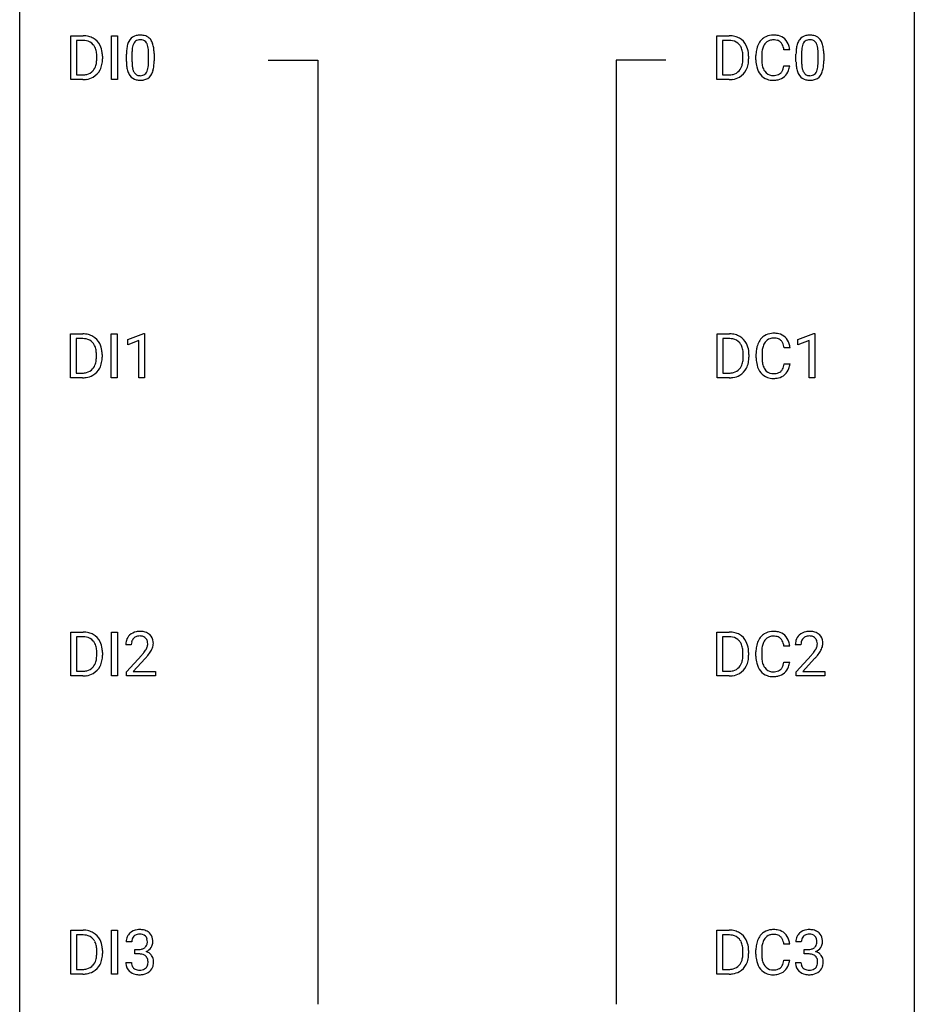
# Model space of a CAD drawing. Extents: x 3 to 27, y -3 to 116.
# Drawn here: x 3 to 27, y 75 to 101 of the extents above; entities that cross this region are included whole.
import ezdxf

# ---------------------------------------------------------------- set-up
doc = ezdxf.new("R2010")
doc.units = 0
doc.layers.add('DEFAULT_255_1_234', color=255, linetype='CONTINUOUS')
doc.layers.add('DEFAULT_255_2_778', color=255, linetype='CONTINUOUS')

msp = doc.modelspace()

# ---------------------------------------------------------------- linework, layer by layer
at = {"layer": 'DEFAULT_255_1_234'}
for p, q in [((4.136, 99.89), (4.136, 101.06)), ((4.136, 101.06), (4.466, 101.06)), ((4.47, 100.933), (4.29, 100.933)), ((4.29, 100.933), (4.29, 100.016)), ((5.226, 99.89), (5.226, 101.06)), ((5.226, 101.06), (5.38, 101.06)), ((5.38, 101.06), (5.38, 99.89)), ((21.336, 99.89), (21.336, 101.06)), ((21.336, 101.06), (21.666, 101.06)), ((21.67, 100.933), (21.49, 100.933)), ((21.49, 100.933), (21.49, 100.016)), ((23.275, 100.684), (23.12, 100.684)), ((4.829, 100.443), (4.829, 100.511)), ((4.982, 100.514), (4.982, 100.44)), ((5.619, 100.369), (5.619, 100.567)), ((5.767, 100.604), (5.767, 100.366)), ((6.208, 100.349), (6.208, 100.592)), ((6.357, 100.582), (6.357, 100.389)), ((22.029, 100.443), (22.029, 100.511)), ((22.182, 100.514), (22.182, 100.44)), ((22.375, 100.42), (22.375, 100.533)), ((22.53, 100.529), (22.53, 100.416)), ((23.442, 100.369), (23.442, 100.567)), ((23.591, 100.604), (23.591, 100.366)), ((24.032, 100.349), (24.032, 100.592)), ((24.18, 100.582), (24.18, 100.389)), ((23.12, 100.261), (23.275, 100.261)), ((4.46, 99.89), (4.136, 99.89)), ((4.29, 100.016), (4.453, 100.016)), ((5.38, 99.89), (5.226, 99.89)), ((21.66, 99.89), (21.336, 99.89)), ((21.49, 100.016), (21.653, 100.016)), ((4.127, 91.953), (4.127, 93.122)), ((4.127, 93.122), (4.457, 93.122)), ((5.217, 91.953), (5.217, 93.122)), ((5.217, 93.122), (5.371, 93.122)), ((5.371, 93.122), (5.371, 91.953)), ((5.654, 92.968), (6.08, 93.128)), ((6.08, 93.128), (6.103, 93.128)), ((6.103, 93.128), (6.103, 91.953)), ((21.344, 91.953), (21.344, 93.122)), ((21.344, 93.122), (21.674, 93.122)), ((23.494, 92.968), (23.92, 93.128)), ((23.92, 93.128), (23.943, 93.128)), ((23.943, 93.128), (23.943, 91.953)), ((4.461, 92.995), (4.281, 92.995)), ((4.281, 92.995), (4.281, 92.079)), ((5.654, 92.833), (5.654, 92.968)), ((5.954, 92.943), (5.654, 92.833)), ((5.954, 91.953), (5.954, 92.943)), ((21.678, 92.995), (21.498, 92.995)), ((21.498, 92.995), (21.498, 92.079)), ((23.494, 92.833), (23.494, 92.968)), ((23.794, 92.943), (23.494, 92.833)), ((23.794, 91.953), (23.794, 92.943)), ((4.82, 92.505), (4.82, 92.574)), ((4.973, 92.577), (4.973, 92.502)), ((22.037, 92.505), (22.037, 92.574)), ((22.19, 92.577), (22.19, 92.502)), ((22.383, 92.483), (22.383, 92.595)), ((22.538, 92.591), (22.538, 92.478)), ((23.283, 92.746), (23.128, 92.746)), ((23.128, 92.324), (23.283, 92.324)), ((4.281, 92.079), (4.444, 92.079)), ((21.498, 92.079), (21.66, 92.079)), ((4.451, 91.953), (4.127, 91.953)), ((5.371, 91.953), (5.217, 91.953)), ((6.103, 91.953), (5.954, 91.953)), ((21.668, 91.953), (21.344, 91.953)), ((23.943, 91.953), (23.794, 91.953)), ((4.136, 84.015), (4.136, 85.185)), ((4.136, 85.185), (4.466, 85.185)), ((4.47, 85.058), (4.29, 85.058)), ((4.29, 85.058), (4.29, 84.141)), ((5.226, 84.015), (5.226, 85.185)), ((5.226, 85.185), (5.38, 85.185)), ((5.38, 85.185), (5.38, 84.015)), ((21.336, 84.015), (21.336, 85.185)), ((21.336, 85.185), (21.666, 85.185)), ((21.67, 85.058), (21.49, 85.058)), ((21.49, 85.058), (21.49, 84.141)), ((5.75, 84.84), (5.601, 84.84)), ((23.275, 84.809), (23.12, 84.809)), ((23.573, 84.84), (23.424, 84.84)), ((4.829, 84.568), (4.829, 84.636)), ((4.982, 84.639), (4.982, 84.565)), ((5.624, 84.122), (6.029, 84.572)), ((6.116, 84.476), (5.803, 84.137)), ((22.029, 84.568), (22.029, 84.636)), ((22.182, 84.639), (22.182, 84.565)), ((22.375, 84.545), (22.375, 84.658)), ((22.53, 84.654), (22.53, 84.541)), ((23.447, 84.122), (23.852, 84.572)), ((23.939, 84.476), (23.626, 84.137)), ((4.29, 84.141), (4.453, 84.141)), ((21.49, 84.141), (21.653, 84.141)), ((23.12, 84.386), (23.275, 84.386)), ((4.46, 84.015), (4.136, 84.015)), ((5.38, 84.015), (5.226, 84.015)), ((5.624, 84.015), (5.624, 84.122)), ((6.39, 84.015), (5.624, 84.015)), ((5.803, 84.137), (6.39, 84.137)), ((6.39, 84.137), (6.39, 84.015)), ((21.66, 84.015), (21.336, 84.015)), ((23.447, 84.015), (23.447, 84.122)), ((24.213, 84.015), (23.447, 84.015)), ((23.626, 84.137), (24.213, 84.137)), ((24.213, 84.137), (24.213, 84.015)), ((4.136, 76.078), (4.136, 77.247)), ((4.136, 77.247), (4.466, 77.247)), ((4.47, 77.12), (4.29, 77.12)), ((4.29, 77.12), (4.29, 76.204)), ((5.226, 76.078), (5.226, 77.247)), ((5.226, 77.247), (5.38, 77.247)), ((5.38, 77.247), (5.38, 76.078)), ((21.336, 76.078), (21.336, 77.247)), ((21.336, 77.247), (21.666, 77.247)), ((21.67, 77.12), (21.49, 77.12)), ((21.49, 77.12), (21.49, 76.204)), ((5.761, 76.941), (5.612, 76.941)), ((23.275, 76.871), (23.12, 76.871)), ((23.584, 76.941), (23.436, 76.941)), ((4.829, 76.63), (4.829, 76.699)), ((4.982, 76.702), (4.982, 76.627)), ((5.84, 76.614), (5.84, 76.735)), ((5.84, 76.735), (5.951, 76.735)), ((5.951, 76.614), (5.84, 76.614)), ((22.029, 76.63), (22.029, 76.699)), ((22.182, 76.702), (22.182, 76.627)), ((22.375, 76.608), (22.375, 76.72)), ((22.53, 76.716), (22.53, 76.603)), ((23.663, 76.614), (23.663, 76.735)), ((23.663, 76.735), (23.775, 76.735)), ((23.775, 76.614), (23.663, 76.614)), ((5.602, 76.386), (5.751, 76.386)), ((23.12, 76.449), (23.275, 76.449)), ((23.425, 76.386), (23.575, 76.386)), ((4.46, 76.078), (4.136, 76.078)), ((4.29, 76.204), (4.453, 76.204)), ((5.38, 76.078), (5.226, 76.078)), ((21.66, 76.078), (21.336, 76.078)), ((21.49, 76.204), (21.653, 76.204))]:
    msp.add_line(p, q, dxfattribs=at)
for centre, radius, start, end in [((4.47, 100.473), 0.587, 75.4101, 90.3804), ((4.468, 100.476), 0.457, 79.2152, 89.7446), ((4.501, 100.621), 0.308, 40.384, 80.1431), ((4.493, 100.569), 0.488, 60.1456, 75.1888), ((4.509, 100.597), 0.456, 26.5254, 60.1451), ((6.071, 100.707), 0.437, 148.7922, 164.5684), ((5.976, 100.76), 0.328, 144.5884, 148.1176), ((5.941, 100.784), 0.286, 101.6441, 144.5142), ((5.967, 100.783), 0.168, 105.7981, 149.7388), ((5.984, 100.615), 0.46, 89.5284, 102.582), ((5.985, 100.716), 0.237, 89.3807, 105.6763), ((5.992, 100.612), 0.464, 77.0438, 90.5081), ((5.989, 100.691), 0.263, 81.106, 90.2185), ((6.007, 100.779), 0.173, 30.7408, 82.4657), ((6.032, 100.776), 0.295, 48.2779, 77.4995), ((6.039, 100.789), 0.281, 36.3142, 47.6306), ((5.952, 100.73), 0.386, 18.2932, 35.6769), ((21.67, 100.473), 0.587, 75.4101, 90.3804), ((21.668, 100.476), 0.457, 79.2152, 89.7446), ((21.701, 100.621), 0.308, 40.384, 80.1431), ((21.693, 100.569), 0.488, 60.1456, 75.1888), ((21.709, 100.597), 0.456, 26.5254, 60.1451), ((22.854, 100.625), 0.464, 136.7831, 155.2473), ((22.815, 100.658), 0.413, 121.7633, 136.4281), ((22.829, 100.634), 0.441, 95.646, 121.5491), ((22.828, 100.68), 0.267, 109.2998, 143.3038), ((22.842, 100.629), 0.32, 89.3452, 108.5745), ((22.845, 100.523), 0.553, 89.9242, 96.1378), ((22.85, 100.535), 0.541, 76.6779, 90.4563), ((22.846, 100.511), 0.438, 87.3815, 90.0241), ((22.853, 100.616), 0.332, 74.7009, 87.8124), ((22.884, 100.724), 0.221, 47.4372, 75.0698), ((22.889, 100.694), 0.378, 47.4858, 76.9287), ((22.874, 100.684), 0.395, 16.5424, 46.8933), ((23.894, 100.707), 0.437, 148.7922, 164.5684), ((23.799, 100.76), 0.328, 144.5884, 148.1176), ((23.765, 100.784), 0.286, 101.6441, 144.5142), ((23.79, 100.783), 0.168, 105.7981, 149.7388), ((23.807, 100.615), 0.46, 89.5284, 102.582), ((23.808, 100.716), 0.237, 89.3807, 105.6763), ((23.815, 100.612), 0.464, 77.0438, 90.5081), ((23.812, 100.691), 0.263, 81.106, 90.2185), ((23.83, 100.779), 0.173, 30.7408, 82.4657), ((23.855, 100.776), 0.295, 48.2779, 77.4995), ((23.862, 100.789), 0.281, 36.3142, 47.6306), ((23.776, 100.73), 0.386, 18.2932, 35.6769), ((4.475, 100.601), 0.341, 26.5777, 40.1532), ((4.383, 100.558), 0.443, 9.6572, 26.1933), ((4.397, 100.537), 0.583, 7.403, 26.8321), ((6.814, 100.572), 1.195, 173.7676, 180.2316), ((6.362, 100.623), 0.74, 164.3059, 173.9002), ((6.612, 100.608), 0.844, 172.0259, 178.0703), ((6.282, 100.655), 0.511, 163.3763, 172.1411), ((6.073, 100.719), 0.292, 149.4209, 163.6286), ((5.954, 100.745), 0.236, 24.2871, 31.3936), ((5.837, 100.695), 0.363, 12.0806, 23.8174), ((5.561, 100.634), 0.646, 4.8362, 12.2905), ((5.14, 100.596), 1.068, 359.809, 4.9408), ((5.698, 100.643), 0.654, 8.0247, 18.5605), ((5.282, 100.581), 1.075, 1.1274, 8.1718), ((21.675, 100.601), 0.341, 26.5777, 40.1532), ((21.583, 100.558), 0.443, 9.6572, 26.1933), ((21.597, 100.537), 0.583, 7.403, 26.8321), ((23.152, 100.537), 0.777, 169.5837, 180.2758), ((22.968, 100.571), 0.59, 155.0366, 169.6003), ((23.099, 100.56), 0.568, 162.9374, 174.6209), ((22.904, 100.621), 0.363, 143.0753, 163.1917), ((22.879, 100.724), 0.224, 27.8167, 46.4008), ((22.768, 100.665), 0.349, 15.7653, 27.9411), ((22.57, 100.608), 0.556, 7.8892, 15.9239), ((22.714, 100.631), 0.564, 5.4072, 17.0365), ((24.637, 100.572), 1.195, 173.7676, 180.2316), ((24.185, 100.623), 0.74, 164.3059, 173.9002), ((24.435, 100.608), 0.844, 172.0259, 178.0703), ((24.105, 100.655), 0.511, 163.3763, 172.1411), ((23.896, 100.719), 0.292, 149.4209, 163.6286), ((23.777, 100.745), 0.236, 24.2871, 31.3936), ((23.66, 100.695), 0.363, 12.0806, 23.8174), ((23.384, 100.634), 0.646, 4.8362, 12.2905), ((22.963, 100.596), 1.068, 359.809, 4.9408), ((23.521, 100.643), 0.654, 8.0247, 18.5605), ((23.105, 100.581), 1.075, 1.1274, 8.1718), ((4.147, 100.515), 0.683, 359.6455, 9.8608), ((4.068, 100.442), 0.761, 355.4989, 0.0792), ((4.254, 100.436), 0.728, 348.7289, 0.3012), ((4.238, 100.512), 0.744, 0.1605, 7.7176), ((6.915, 100.594), 1.148, 177.8632, 179.5044), ((4.958, 100.569), 1.399, 0.5424, 1.3863), ((21.347, 100.515), 0.683, 359.6455, 9.8608), ((21.268, 100.442), 0.761, 355.4989, 0.0792), ((21.454, 100.436), 0.728, 348.7289, 0.3012), ((21.438, 100.512), 0.744, 0.1605, 7.7176), ((23.337, 100.42), 0.962, 179.9919, 181.5394), ((23.13, 100.409), 0.755, 181.1219, 193.8756), ((23.362, 100.531), 0.832, 174.342, 180.143), ((23.269, 100.412), 0.739, 179.6818, 189.1505), ((24.738, 100.594), 1.148, 177.8632, 179.5044), ((22.781, 100.569), 1.399, 0.5424, 1.3863), ((4.459, 100.366), 0.361, 318.7416, 343.6874), ((4.516, 100.351), 0.449, 299.2532, 333.4571), ((4.278, 100.422), 0.55, 343.3325, 355.8549), ((4.42, 100.403), 0.559, 333.0707, 348.7182), ((6.971, 100.387), 1.353, 180.7449, 181.151), ((6.691, 100.376), 1.072, 180.8976, 188.0056), ((6.296, 100.319), 0.673, 187.8816, 198.2347), ((6.808, 100.362), 1.04, 179.7996, 185.246), ((6.404, 100.324), 0.634, 185.1412, 193.008), ((6.139, 100.261), 0.363, 192.7898, 205.2508), ((5.91, 100.229), 0.284, 328.6635, 343.3325), ((5.692, 100.296), 0.512, 343.0499, 351.9393), ((5.346, 100.347), 0.862, 351.8069, 357.7959), ((5.022, 100.364), 1.186, 357.5872, 359.2678), ((5.596, 100.332), 0.758, 344.4935, 353.9765), ((5.132, 100.384), 1.225, 353.8442, 0.2288), ((21.659, 100.366), 0.361, 318.7416, 343.6874), ((21.716, 100.351), 0.449, 299.2532, 333.4571), ((21.478, 100.422), 0.55, 343.3325, 355.8549), ((21.62, 100.403), 0.559, 333.0707, 348.7182), ((22.893, 100.348), 0.51, 193.548, 219.5757), ((23.019, 100.37), 0.486, 188.9911, 203.5773), ((22.911, 100.325), 0.369, 203.9077, 215.1312), ((22.774, 100.28), 0.342, 331.6589, 343.2879), ((22.568, 100.343), 0.558, 343.1446, 351.0106), ((22.414, 100.371), 0.715, 350.7157, 351.1602), ((22.884, 100.263), 0.384, 311.4559, 340.4422), ((22.727, 100.321), 0.551, 340.1774, 353.7814), ((24.795, 100.387), 1.353, 180.7449, 181.151), ((24.515, 100.376), 1.072, 180.8976, 188.0056), ((24.119, 100.319), 0.673, 187.8816, 198.2347), ((24.631, 100.362), 1.04, 179.7996, 185.246), ((24.227, 100.324), 0.634, 185.1412, 193.008), ((23.963, 100.261), 0.363, 192.7898, 205.2508), ((23.733, 100.229), 0.284, 328.6635, 343.3325), ((23.516, 100.296), 0.512, 343.0499, 351.9393), ((23.169, 100.347), 0.862, 351.8069, 357.7959), ((22.846, 100.364), 1.186, 357.5872, 359.2678), ((23.42, 100.332), 0.758, 344.4935, 353.9765), ((22.956, 100.384), 1.225, 353.8442, 0.2288), ((4.457, 100.477), 0.46, 269.497, 284.0205), ((4.455, 100.57), 0.679, 270.4444, 278.4511), ((4.48, 100.419), 0.527, 278.1072, 299.034), ((4.492, 100.34), 0.319, 283.77, 318.1555), ((6.047, 100.235), 0.41, 197.9694, 215.2624), ((5.945, 100.167), 0.287, 215.8618, 257.2789), ((6.035, 100.215), 0.248, 205.8005, 211.2538), ((5.982, 100.18), 0.185, 210.379, 238.4008), ((5.985, 100.322), 0.447, 256.6229, 270.5104), ((5.98, 100.184), 0.188, 239.6521, 265.9794), ((5.989, 100.252), 0.256, 265.1315, 270.0603), ((5.992, 100.219), 0.224, 269.3315, 287.2178), ((5.992, 100.334), 0.459, 269.5977, 281.6734), ((6.006, 100.169), 0.171, 287.7958, 329.0809), ((6.033, 100.167), 0.288, 280.5801, 324.9173), ((5.995, 100.193), 0.334, 324.9352, 328.616), ((5.896, 100.247), 0.447, 329.2804, 344.7473), ((21.657, 100.477), 0.46, 269.497, 284.0205), ((21.655, 100.57), 0.679, 270.4444, 278.4511), ((21.68, 100.419), 0.527, 278.1072, 299.034), ((21.692, 100.34), 0.319, 283.77, 318.1555), ((22.81, 100.277), 0.401, 219.3627, 250.0612), ((22.819, 100.254), 0.252, 213.9072, 263.8849), ((22.826, 100.341), 0.467, 250.7885, 270.6489), ((22.831, 100.332), 0.332, 263.1759, 270.1031), ((22.834, 100.457), 0.456, 269.672, 279.0609), ((22.832, 100.601), 0.727, 270.0021, 270.3582), ((22.837, 100.455), 0.581, 269.9359, 282.8096), ((22.861, 100.295), 0.293, 278.875, 293.6347), ((22.881, 100.274), 0.394, 282.4333, 310.7514), ((22.893, 100.22), 0.211, 293.8553, 310.0519), ((22.894, 100.214), 0.206, 311.0647, 332.0108), ((23.87, 100.235), 0.41, 197.9694, 215.2624), ((23.768, 100.167), 0.287, 215.8618, 257.2789), ((23.858, 100.215), 0.248, 205.8005, 211.2538), ((23.806, 100.18), 0.185, 210.379, 238.4008), ((23.808, 100.322), 0.447, 256.6229, 270.5104), ((23.804, 100.184), 0.188, 239.6521, 265.9794), ((23.812, 100.252), 0.256, 265.1315, 270.0603), ((23.815, 100.219), 0.224, 269.3315, 287.2178), ((23.816, 100.334), 0.459, 269.5977, 281.6734), ((23.829, 100.169), 0.171, 287.7958, 329.0809), ((23.856, 100.167), 0.288, 280.5801, 324.9173), ((23.818, 100.193), 0.334, 324.9352, 328.616), ((23.719, 100.247), 0.447, 329.2804, 344.7473), ((4.461, 92.536), 0.587, 75.4101, 90.3804), ((4.484, 92.631), 0.488, 60.1456, 75.1888), ((4.5, 92.659), 0.456, 26.5254, 60.1451), ((21.678, 92.536), 0.587, 75.4101, 90.3804), ((21.701, 92.631), 0.488, 60.1456, 75.1888), ((21.717, 92.659), 0.456, 26.5254, 60.1451), ((22.823, 92.721), 0.413, 121.7633, 136.4281), ((22.837, 92.696), 0.441, 95.646, 121.5491), ((22.852, 92.585), 0.553, 89.9242, 96.1378), ((22.858, 92.597), 0.541, 76.6779, 90.4563), ((22.897, 92.756), 0.378, 47.4858, 76.9287), ((4.459, 92.539), 0.457, 79.2152, 89.7446), ((4.492, 92.684), 0.308, 40.384, 80.1431), ((4.466, 92.664), 0.341, 26.5777, 40.1532), ((4.374, 92.621), 0.443, 9.6572, 26.1933), ((4.388, 92.6), 0.583, 7.403, 26.8321), ((21.676, 92.539), 0.457, 79.2152, 89.7446), ((21.709, 92.684), 0.308, 40.384, 80.1431), ((21.683, 92.664), 0.341, 26.5777, 40.1532), ((21.59, 92.621), 0.443, 9.6572, 26.1933), ((21.605, 92.6), 0.583, 7.403, 26.8321), ((22.976, 92.633), 0.59, 155.0366, 169.6003), ((22.862, 92.688), 0.464, 136.7831, 155.2473), ((22.912, 92.684), 0.363, 143.0753, 163.1917), ((22.836, 92.742), 0.267, 109.2998, 143.3038), ((22.85, 92.691), 0.32, 89.3452, 108.5745), ((22.853, 92.573), 0.438, 87.3815, 90.0241), ((22.861, 92.679), 0.332, 74.7009, 87.8124), ((22.892, 92.786), 0.221, 47.4372, 75.0698), ((22.887, 92.787), 0.224, 27.8167, 46.4008), ((22.776, 92.728), 0.349, 15.7653, 27.9411), ((22.577, 92.67), 0.556, 7.8892, 15.9239), ((22.882, 92.746), 0.395, 16.5424, 46.8933), ((22.721, 92.693), 0.564, 5.4072, 17.0365), ((4.137, 92.578), 0.683, 359.6455, 9.8608), ((4.229, 92.575), 0.744, 0.1605, 7.7176), ((21.354, 92.578), 0.683, 359.6455, 9.8608), ((21.445, 92.575), 0.744, 0.1605, 7.7176), ((23.159, 92.599), 0.777, 169.5837, 180.2758), ((23.37, 92.594), 0.832, 174.342, 180.143), ((23.107, 92.622), 0.568, 162.9374, 174.6209), ((4.449, 92.428), 0.361, 318.7416, 343.6874), ((4.269, 92.484), 0.55, 343.3325, 355.8549), ((4.059, 92.504), 0.761, 355.4989, 0.0792), ((4.411, 92.466), 0.559, 333.0707, 348.7182), ((4.245, 92.498), 0.728, 348.7289, 0.3012), ((21.666, 92.428), 0.361, 318.7416, 343.6874), ((21.486, 92.484), 0.55, 343.3325, 355.8549), ((21.276, 92.504), 0.761, 355.4989, 0.0792), ((21.627, 92.466), 0.559, 333.0707, 348.7182), ((21.462, 92.498), 0.728, 348.7289, 0.3012), ((23.345, 92.483), 0.962, 179.9919, 181.5394), ((23.138, 92.472), 0.755, 181.1219, 193.8756), ((22.9, 92.41), 0.51, 193.548, 219.5757), ((23.277, 92.474), 0.739, 179.6818, 189.1505), ((23.027, 92.432), 0.486, 188.9911, 203.5773), ((22.576, 92.406), 0.558, 343.1446, 351.0106), ((22.422, 92.434), 0.715, 350.7157, 351.1602), ((22.735, 92.384), 0.551, 340.1774, 353.7814), ((4.448, 92.539), 0.46, 269.497, 284.0205), ((4.471, 92.482), 0.527, 278.1072, 299.034), ((4.483, 92.403), 0.319, 283.77, 318.1555), ((4.507, 92.413), 0.449, 299.2532, 333.4571), ((21.665, 92.539), 0.46, 269.497, 284.0205), ((21.688, 92.482), 0.527, 278.1072, 299.034), ((21.7, 92.403), 0.319, 283.77, 318.1555), ((21.724, 92.413), 0.449, 299.2532, 333.4571), ((22.817, 92.34), 0.401, 219.3627, 250.0612), ((22.919, 92.388), 0.369, 203.9077, 215.1312), ((22.826, 92.316), 0.252, 213.9072, 263.8849), ((22.839, 92.395), 0.332, 263.1759, 270.1031), ((22.842, 92.519), 0.456, 269.672, 279.0609), ((22.869, 92.358), 0.293, 278.875, 293.6347), ((22.889, 92.336), 0.394, 282.4333, 310.7514), ((22.901, 92.283), 0.211, 293.8553, 310.0519), ((22.901, 92.277), 0.206, 311.0647, 332.0108), ((22.782, 92.342), 0.342, 331.6589, 343.2879), ((22.892, 92.325), 0.384, 311.4559, 340.4422), ((4.446, 92.632), 0.679, 270.4444, 278.4511), ((21.662, 92.632), 0.679, 270.4444, 278.4511), ((22.834, 92.403), 0.467, 250.7885, 270.6489), ((22.84, 92.664), 0.727, 270.0021, 270.3582), ((22.845, 92.518), 0.581, 269.9359, 282.8096), ((5.946, 84.847), 0.35, 100.7869, 133.4384), ((5.981, 84.692), 0.508, 89.6605, 101.3704), ((5.987, 84.699), 0.502, 78.2171, 90.413), ((6.023, 84.861), 0.336, 55.9268, 78.4889), ((22.829, 84.759), 0.441, 95.646, 121.5491), ((22.845, 84.648), 0.553, 89.9242, 96.1378), ((22.85, 84.66), 0.541, 76.6779, 90.4563), ((23.769, 84.847), 0.35, 100.7869, 133.4384), ((23.804, 84.692), 0.508, 89.6605, 101.3704), ((23.81, 84.699), 0.502, 78.2171, 90.413), ((23.846, 84.861), 0.336, 55.9268, 78.4889), ((4.47, 84.598), 0.587, 75.4101, 90.3804), ((4.468, 84.601), 0.457, 79.2152, 89.7446), ((4.501, 84.746), 0.308, 40.384, 80.1431), ((4.493, 84.694), 0.488, 60.1456, 75.1888), ((4.509, 84.722), 0.456, 26.5254, 60.1451), ((4.475, 84.726), 0.341, 26.5777, 40.1532), ((6.008, 84.844), 0.407, 163.2879, 180.5582), ((5.928, 84.866), 0.324, 133.4541, 162.947), ((5.961, 84.872), 0.208, 136.1757, 166.3675), ((5.949, 84.882), 0.192, 129.7279, 135.7542), ((5.957, 84.869), 0.207, 102.1739, 129.2062), ((5.981, 84.766), 0.313, 89.5461, 102.5419), ((5.984, 84.82), 0.259, 82.1602, 90.1506), ((5.998, 84.894), 0.184, 43.4415, 83.1661), ((5.99, 84.886), 0.195, 16.1715, 43.5284), ((5.939, 84.872), 0.248, 359.4866, 15.934), ((6.042, 84.895), 0.297, 47.9292, 55.4054), ((6.052, 84.905), 0.283, 4.3348, 48.0561), ((21.67, 84.598), 0.587, 75.4101, 90.3804), ((21.668, 84.601), 0.457, 79.2152, 89.7446), ((21.701, 84.746), 0.308, 40.384, 80.1431), ((21.693, 84.694), 0.488, 60.1456, 75.1888), ((21.709, 84.722), 0.456, 26.5254, 60.1451), ((21.675, 84.726), 0.341, 26.5777, 40.1532), ((22.968, 84.696), 0.59, 155.0366, 169.6003), ((22.854, 84.75), 0.464, 136.7831, 155.2473), ((22.815, 84.783), 0.413, 121.7633, 136.4281), ((22.904, 84.746), 0.363, 143.0753, 163.1917), ((22.828, 84.805), 0.267, 109.2998, 143.3038), ((22.842, 84.754), 0.32, 89.3452, 108.5745), ((22.846, 84.636), 0.438, 87.3815, 90.0241), ((22.853, 84.741), 0.332, 74.7009, 87.8124), ((22.884, 84.849), 0.221, 47.4372, 75.0698), ((22.889, 84.819), 0.378, 47.4858, 76.9287), ((22.879, 84.849), 0.224, 27.8167, 46.4008), ((22.768, 84.79), 0.349, 15.7653, 27.9411), ((22.874, 84.809), 0.395, 16.5424, 46.8933), ((23.831, 84.844), 0.407, 163.2879, 180.5582), ((23.751, 84.866), 0.324, 133.4541, 162.947), ((23.784, 84.872), 0.208, 136.1757, 166.3675), ((23.772, 84.882), 0.192, 129.7279, 135.7542), ((23.78, 84.869), 0.207, 102.1739, 129.2062), ((23.804, 84.766), 0.313, 89.5461, 102.5419), ((23.807, 84.82), 0.259, 82.1602, 90.1506), ((23.821, 84.894), 0.184, 43.4415, 83.1661), ((23.813, 84.886), 0.195, 16.1715, 43.5284), ((23.762, 84.872), 0.248, 359.4866, 15.934), ((23.866, 84.895), 0.297, 47.9292, 55.4054), ((23.876, 84.905), 0.283, 4.3348, 48.0561), ((4.383, 84.683), 0.443, 9.6572, 26.1933), ((4.147, 84.64), 0.683, 359.6455, 9.8608), ((4.397, 84.662), 0.583, 7.403, 26.8321), ((4.238, 84.637), 0.744, 0.1605, 7.7176), ((6.062, 84.845), 0.312, 165.9093, 178.8684), ((6.148, 84.84), 0.398, 178.4382, 180.0084), ((5.208, 85.335), 1.119, 320.7373, 323.9737), ((5.6, 85.051), 0.635, 323.8962, 328.6421), ((5.805, 84.924), 0.395, 328.8299, 331.7899), ((5.905, 84.873), 0.282, 331.4255, 352.9365), ((5.918, 84.87), 0.269, 353.2249, 0.0169), ((5.714, 84.998), 0.641, 326.9135, 338.3505), ((5.986, 84.894), 0.35, 337.8914, 358.9968), ((5.943, 84.888), 0.393, 359.9252, 5.5968), ((21.583, 84.683), 0.443, 9.6572, 26.1933), ((21.347, 84.64), 0.683, 359.6455, 9.8608), ((21.597, 84.662), 0.583, 7.403, 26.8321), ((21.438, 84.637), 0.744, 0.1605, 7.7176), ((23.152, 84.662), 0.777, 169.5837, 180.2758), ((23.362, 84.656), 0.832, 174.342, 180.143), ((23.099, 84.685), 0.568, 162.9374, 174.6209), ((22.57, 84.733), 0.556, 7.8892, 15.9239), ((22.714, 84.756), 0.564, 5.4072, 17.0365), ((23.885, 84.845), 0.312, 165.9093, 178.8684), ((23.971, 84.84), 0.398, 178.4382, 180.0084), ((23.031, 85.335), 1.119, 320.7373, 323.9737), ((23.423, 85.051), 0.635, 323.8962, 328.6421), ((23.628, 84.924), 0.395, 328.8299, 331.7899), ((23.728, 84.873), 0.282, 331.4255, 352.9365), ((23.741, 84.87), 0.269, 353.2249, 0.0169), ((23.538, 84.998), 0.641, 326.9135, 338.3505), ((23.809, 84.894), 0.35, 337.8914, 358.9968), ((23.766, 84.888), 0.393, 359.9252, 5.5968), ((4.278, 84.547), 0.55, 343.3325, 355.8549), ((4.068, 84.567), 0.761, 355.4989, 0.0792), ((4.42, 84.528), 0.559, 333.0707, 348.7182), ((4.254, 84.561), 0.728, 348.7289, 0.3012), ((4.679, 85.765), 1.801, 318.5132, 320.7828), ((4.933, 85.57), 1.611, 317.2587, 319.9046), ((5.316, 85.254), 1.115, 319.6473, 327.0958), ((21.478, 84.547), 0.55, 343.3325, 355.8549), ((21.268, 84.567), 0.761, 355.4989, 0.0792), ((21.62, 84.528), 0.559, 333.0707, 348.7182), ((21.454, 84.561), 0.728, 348.7289, 0.3012), ((23.337, 84.545), 0.962, 179.9919, 181.5394), ((23.13, 84.534), 0.755, 181.1219, 193.8756), ((23.269, 84.537), 0.739, 179.6818, 189.1505), ((23.019, 84.495), 0.486, 188.9911, 203.5773), ((22.503, 85.765), 1.801, 318.5132, 320.7828), ((22.756, 85.57), 1.611, 317.2587, 319.9046), ((23.139, 85.254), 1.115, 319.6473, 327.0958), ((4.457, 84.602), 0.46, 269.497, 284.0205), ((4.492, 84.465), 0.319, 283.77, 318.1555), ((4.459, 84.491), 0.361, 318.7416, 343.6874), ((4.516, 84.476), 0.449, 299.2532, 333.4571), ((21.657, 84.602), 0.46, 269.497, 284.0205), ((21.692, 84.465), 0.319, 283.77, 318.1555), ((21.659, 84.491), 0.361, 318.7416, 343.6874), ((21.716, 84.476), 0.449, 299.2532, 333.4571), ((22.893, 84.473), 0.51, 193.548, 219.5757), ((22.81, 84.402), 0.401, 219.3627, 250.0612), ((22.911, 84.45), 0.369, 203.9077, 215.1312), ((22.819, 84.379), 0.252, 213.9072, 263.8849), ((22.861, 84.42), 0.293, 278.875, 293.6347), ((22.893, 84.345), 0.211, 293.8553, 310.0519), ((22.894, 84.339), 0.206, 311.0647, 332.0108), ((22.774, 84.405), 0.342, 331.6589, 343.2879), ((22.568, 84.468), 0.558, 343.1446, 351.0106), ((22.414, 84.496), 0.715, 350.7157, 351.1602), ((22.884, 84.388), 0.384, 311.4559, 340.4422), ((22.727, 84.446), 0.551, 340.1774, 353.7814), ((4.455, 84.695), 0.679, 270.4444, 278.4511), ((4.48, 84.544), 0.527, 278.1072, 299.034), ((21.655, 84.695), 0.679, 270.4444, 278.4511), ((21.68, 84.544), 0.527, 278.1072, 299.034), ((22.826, 84.466), 0.467, 250.7885, 270.6489), ((22.831, 84.457), 0.332, 263.1759, 270.1031), ((22.834, 84.582), 0.456, 269.672, 279.0609), ((22.832, 84.726), 0.727, 270.0021, 270.3582), ((22.837, 84.58), 0.581, 269.9359, 282.8096), ((22.881, 84.399), 0.394, 282.4333, 310.7514), ((4.47, 76.661), 0.587, 75.4101, 90.3804), ((4.468, 76.664), 0.457, 79.2152, 89.7446), ((4.501, 76.809), 0.308, 40.384, 80.1431), ((4.493, 76.756), 0.488, 60.1456, 75.1888), ((4.509, 76.784), 0.456, 26.5254, 60.1451), ((5.923, 76.945), 0.31, 155.3484, 180.7485), ((5.918, 76.942), 0.307, 131.5745, 154.4798), ((5.949, 76.91), 0.352, 96.9875, 131.9691), ((5.946, 76.954), 0.183, 133.8349, 173.5344), ((5.95, 76.948), 0.191, 103.2932, 133.5619), ((5.971, 76.785), 0.478, 89.8596, 97.7825), ((5.97, 76.868), 0.273, 89.5325, 103.5319), ((5.976, 76.759), 0.504, 78.3655, 90.4132), ((5.976, 76.841), 0.301, 76.1117, 90.7026), ((6.015, 76.979), 0.157, 13.9577, 77.6713), ((6.012, 76.925), 0.334, 56.6229, 78.6387), ((6.033, 76.963), 0.291, 47.0254, 56.0854), ((6.035, 76.967), 0.287, 10.9208, 46.7778), ((21.67, 76.661), 0.587, 75.4101, 90.3804), ((21.668, 76.664), 0.457, 79.2152, 89.7446), ((21.701, 76.809), 0.308, 40.384, 80.1431), ((21.693, 76.756), 0.488, 60.1456, 75.1888), ((21.709, 76.784), 0.456, 26.5254, 60.1451), ((22.854, 76.813), 0.464, 136.7831, 155.2473), ((22.815, 76.846), 0.413, 121.7633, 136.4281), ((22.829, 76.821), 0.441, 95.646, 121.5491), ((22.828, 76.867), 0.267, 109.2998, 143.3038), ((22.842, 76.816), 0.32, 89.3452, 108.5745), ((22.845, 76.71), 0.553, 89.9242, 96.1378), ((22.85, 76.722), 0.541, 76.6779, 90.4563), ((22.846, 76.698), 0.438, 87.3815, 90.0241), ((22.853, 76.804), 0.332, 74.7009, 87.8124), ((22.884, 76.911), 0.221, 47.4372, 75.0698), ((22.889, 76.881), 0.378, 47.4858, 76.9287), ((22.879, 76.912), 0.224, 27.8167, 46.4008), ((22.874, 76.871), 0.395, 16.5424, 46.8933), ((23.746, 76.945), 0.31, 155.3484, 180.7485), ((23.741, 76.942), 0.307, 131.5745, 154.4798), ((23.772, 76.91), 0.352, 96.9875, 131.9691), ((23.769, 76.954), 0.183, 133.8349, 173.5344), ((23.773, 76.948), 0.191, 103.2932, 133.5619), ((23.793, 76.868), 0.273, 89.5325, 103.5319), ((23.794, 76.785), 0.478, 89.8596, 97.7825), ((23.799, 76.759), 0.504, 78.3655, 90.4132), ((23.799, 76.841), 0.301, 76.1117, 90.7026), ((23.838, 76.979), 0.157, 13.9577, 77.6713), ((23.835, 76.925), 0.334, 56.6229, 78.6387), ((23.856, 76.963), 0.291, 47.0254, 56.0854), ((23.858, 76.967), 0.287, 10.9208, 46.7778), ((4.475, 76.789), 0.341, 26.5777, 40.1532), ((4.383, 76.746), 0.443, 9.6572, 26.1933), ((4.147, 76.703), 0.683, 359.6455, 9.8608), ((4.397, 76.725), 0.583, 7.403, 26.8321), ((6.018, 76.941), 0.257, 172.5097, 180.1367), ((5.999, 76.923), 0.177, 311.7324, 354.2802), ((5.88, 76.94), 0.297, 359.1805, 15.0453), ((5.926, 76.935), 0.251, 353.0938, 0.1181), ((6.017, 76.965), 0.315, 325.2334, 332.8746), ((6.082, 76.934), 0.243, 332.355, 359.7179), ((5.899, 76.935), 0.427, 359.6364, 11.6087), ((21.675, 76.789), 0.341, 26.5777, 40.1532), ((21.583, 76.746), 0.443, 9.6572, 26.1933), ((21.347, 76.703), 0.683, 359.6455, 9.8608), ((21.597, 76.725), 0.583, 7.403, 26.8321), ((23.152, 76.724), 0.777, 169.5837, 180.2758), ((22.968, 76.758), 0.59, 155.0366, 169.6003), ((23.099, 76.747), 0.568, 162.9374, 174.6209), ((22.904, 76.809), 0.363, 143.0753, 163.1917), ((22.768, 76.853), 0.349, 15.7653, 27.9411), ((22.57, 76.795), 0.556, 7.8892, 15.9239), ((22.714, 76.818), 0.564, 5.4072, 17.0365), ((23.841, 76.941), 0.257, 172.5097, 180.1367), ((23.822, 76.923), 0.177, 311.7324, 354.2802), ((23.703, 76.94), 0.297, 359.1805, 15.0453), ((23.749, 76.935), 0.251, 353.0938, 0.1181), ((23.841, 76.965), 0.315, 325.2334, 332.8746), ((23.906, 76.934), 0.243, 332.355, 359.7179), ((23.722, 76.935), 0.427, 359.6364, 11.6087), ((4.278, 76.609), 0.55, 343.3325, 355.8549), ((4.068, 76.629), 0.761, 355.4989, 0.0792), ((4.254, 76.623), 0.728, 348.7289, 0.3012), ((4.238, 76.7), 0.744, 0.1605, 7.7176), ((5.948, 77.074), 0.339, 270.492, 281.8952), ((5.946, 76.158), 0.456, 84.0193, 89.3331), ((5.962, 76.294), 0.319, 71.901, 84.3554), ((5.973, 76.964), 0.226, 281.6692, 301.2943), ((5.998, 76.4), 0.207, 49.5089, 72.1836), ((5.99, 76.933), 0.191, 301.7833, 311.7545), ((6.016, 76.425), 0.176, 12.9498, 48.7551), ((6.005, 77.007), 0.357, 292.5402, 293.6925), ((6.044, 76.362), 0.331, 57.6435, 72.8625), ((6.033, 76.954), 0.297, 292.9802, 325.2392), ((6.08, 76.419), 0.263, 36.7249, 57.4698), ((6.079, 76.421), 0.263, 8.0545, 36.3561), ((21.478, 76.609), 0.55, 343.3325, 355.8549), ((21.268, 76.629), 0.761, 355.4989, 0.0792), ((21.454, 76.623), 0.728, 348.7289, 0.3012), ((21.438, 76.7), 0.744, 0.1605, 7.7176), ((23.337, 76.608), 0.962, 179.9919, 181.5394), ((23.13, 76.597), 0.755, 181.1219, 193.8756), ((23.362, 76.719), 0.832, 174.342, 180.143), ((23.269, 76.599), 0.739, 179.6818, 189.1505), ((23.772, 77.074), 0.339, 270.492, 281.8952), ((23.769, 76.158), 0.456, 84.0193, 89.3331), ((23.786, 76.294), 0.319, 71.901, 84.3554), ((23.796, 76.964), 0.226, 281.6692, 301.2943), ((23.821, 76.4), 0.207, 49.5089, 72.1836), ((23.813, 76.933), 0.191, 301.7833, 311.7545), ((23.84, 76.425), 0.176, 12.9498, 48.7551), ((23.828, 77.007), 0.357, 292.5402, 293.6925), ((23.868, 76.362), 0.331, 57.6435, 72.8625), ((23.856, 76.954), 0.297, 292.9802, 325.2392), ((23.903, 76.419), 0.263, 36.7249, 57.4698), ((23.902, 76.421), 0.263, 8.0545, 36.3561), ((4.492, 76.528), 0.319, 283.77, 318.1555), ((4.459, 76.553), 0.361, 318.7416, 343.6874), ((4.516, 76.538), 0.449, 299.2532, 333.4571), ((4.42, 76.591), 0.559, 333.0707, 348.7182), ((5.998, 76.386), 0.396, 179.9755, 183.2323), ((5.894, 76.373), 0.291, 181.8183, 229.6455), ((5.981, 76.384), 0.229, 179.4465, 196.2869), ((5.932, 76.371), 0.179, 196.5661, 227.7059), ((6.009, 76.368), 0.182, 315.0728, 345.0431), ((5.917, 76.394), 0.278, 344.5987, 357.927), ((5.93, 76.403), 0.265, 359.5048, 13.424), ((5.827, 76.401), 0.367, 357.4749, 0.0231), ((6.043, 76.376), 0.297, 311.636, 343.7652), ((5.955, 76.4), 0.389, 343.983, 0.5572), ((5.992, 76.405), 0.351, 359.8321, 8.587), ((21.692, 76.528), 0.319, 283.77, 318.1555), ((21.659, 76.553), 0.361, 318.7416, 343.6874), ((21.716, 76.538), 0.449, 299.2532, 333.4571), ((21.62, 76.591), 0.559, 333.0707, 348.7182), ((22.893, 76.535), 0.51, 193.548, 219.5757), ((23.019, 76.557), 0.486, 188.9911, 203.5773), ((22.911, 76.513), 0.369, 203.9077, 215.1312), ((22.819, 76.441), 0.252, 213.9072, 263.8849), ((22.894, 76.402), 0.206, 311.0647, 332.0108), ((22.774, 76.467), 0.342, 331.6589, 343.2879), ((22.568, 76.531), 0.558, 343.1446, 351.0106), ((22.414, 76.559), 0.715, 350.7157, 351.1602), ((22.884, 76.45), 0.384, 311.4559, 340.4422), ((22.727, 76.509), 0.551, 340.1774, 353.7814), ((23.821, 76.386), 0.396, 179.9755, 183.2323), ((23.717, 76.373), 0.291, 181.8183, 229.6455), ((23.804, 76.384), 0.229, 179.4465, 196.2869), ((23.755, 76.371), 0.179, 196.5661, 227.7059), ((23.832, 76.368), 0.182, 315.0728, 345.0431), ((23.74, 76.394), 0.278, 344.5987, 357.927), ((23.753, 76.403), 0.265, 359.5048, 13.424), ((23.651, 76.401), 0.367, 357.4749, 0.0231), ((23.867, 76.376), 0.297, 311.636, 343.7652), ((23.778, 76.4), 0.389, 343.983, 0.5572), ((23.816, 76.405), 0.351, 359.8321, 8.587), ((4.457, 76.664), 0.46, 269.497, 284.0205), ((4.455, 76.757), 0.679, 270.4444, 278.4511), ((4.48, 76.607), 0.527, 278.1072, 299.034), ((5.935, 76.42), 0.354, 229.4223, 256.8556), ((5.948, 76.389), 0.203, 227.7652, 257.8763), ((5.969, 76.558), 0.496, 256.6829, 270.4412), ((5.971, 76.483), 0.3, 257.4584, 270.4266), ((5.975, 76.512), 0.329, 269.5962, 280.8789), ((5.975, 76.562), 0.5, 269.7286, 280.3856), ((5.998, 76.398), 0.212, 280.6346, 299.8596), ((6.006, 76.419), 0.354, 279.783, 311.6256), ((6.017, 76.362), 0.171, 300.3576, 314.5518), ((21.657, 76.664), 0.46, 269.497, 284.0205), ((21.655, 76.757), 0.679, 270.4444, 278.4511), ((21.68, 76.607), 0.527, 278.1072, 299.034), ((22.81, 76.465), 0.401, 219.3627, 250.0612), ((22.826, 76.528), 0.467, 250.7885, 270.6489), ((22.831, 76.52), 0.332, 263.1759, 270.1031), ((22.834, 76.644), 0.456, 269.672, 279.0609), ((22.832, 76.789), 0.727, 270.0021, 270.3582), ((22.837, 76.643), 0.581, 269.9359, 282.8096), ((22.861, 76.483), 0.293, 278.875, 293.6347), ((22.881, 76.461), 0.394, 282.4333, 310.7514), ((22.893, 76.408), 0.211, 293.8553, 310.0519), ((23.759, 76.42), 0.354, 229.4223, 256.8556), ((23.772, 76.389), 0.203, 227.7652, 257.8763), ((23.793, 76.558), 0.496, 256.6829, 270.4412), ((23.794, 76.483), 0.3, 257.4584, 270.4266), ((23.799, 76.512), 0.329, 269.5962, 280.8789), ((23.799, 76.562), 0.5, 269.7286, 280.3856), ((23.822, 76.398), 0.212, 280.6346, 299.8596), ((23.829, 76.419), 0.354, 279.783, 311.6256), ((23.841, 76.362), 0.171, 300.3576, 314.5518)]:
    msp.add_arc(centre, radius, start, end, dxfattribs=at)
at = {"layer": 'DEFAULT_255_2_778'}
for p, q in [((2.779, -1.984), (2.779, 115.491)), ((26.591, 115.491), (26.591, -1.984)), ((9.393, 100.409), (10.716, 100.409)), ((10.716, 100.409), (10.716, 75.274)), ((19.977, 100.409), (18.654, 100.409)), ((18.654, 100.409), (18.654, 75.274))]:
    msp.add_line(p, q, dxfattribs=at)

doc.saveas('drawing.dxf')
